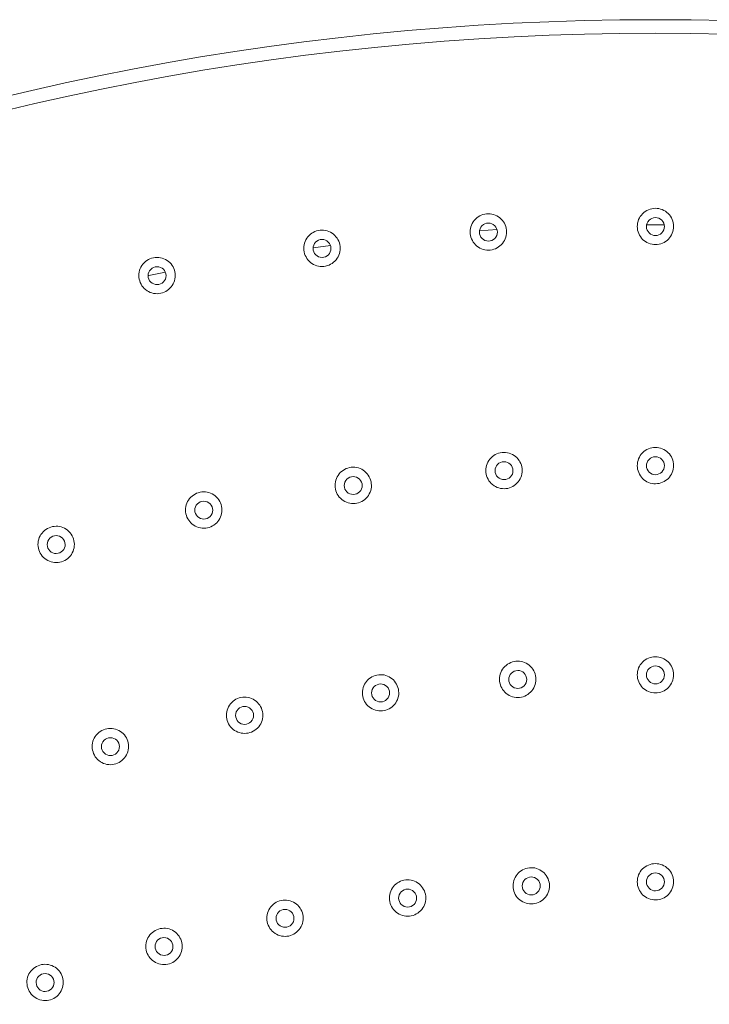
# Model space of a CAD drawing. Units: inches. Extents: x 0.85 to 10.51, y 0.23 to 7.15.
# Drawn here: x 2.88 to 3.26, y 3.81 to 4.34 of the extents above; entities that cross this region are included whole.
import ezdxf

# ---------------------------------------------------------------- set-up
doc = ezdxf.new("R2010")
doc.units = ezdxf.units.IN
doc.header["$MEASUREMENT"] = 0

msp = doc.modelspace()

# ---------------------------------------------------------------- linework, layer by layer
at = {"color": 8, "linetype": 'Continuous', "lineweight": 15}
for p, q in [((3.14396444, 4.23056145), (3.13429182, 4.22992745)), ((3.0535304, 4.22197353), (3.0439584, 4.22071361))]:
    msp.add_line(p, q, dxfattribs=at)
at = {"color": 8, "linetype": 'Continuous', "lineweight": 15, "flags": 128}
for points in [[(3.23471057, 4.23321791), (3.22994533, 4.23322609), (3.2251467, 4.2332178)], [(2.96377897, 4.20747656), (2.9548151, 4.20569516), (2.9543949, 4.20561014)]]:
    msp.add_lwpolyline(points, dxfattribs=at)
at = {"color": 7, "linetype": 'Continuous', "lineweight": 15}
for radius in [1.5, 1.49262438]:
    msp.add_circle((3.22994533, 2.84470438), radius, dxfattribs=at)
for points, knots in [([(3.22449971, 4.22404303), (3.22232338, 4.22548159), (3.22078692, 4.22776442), (3.2200091, 4.23158415), (3.22000354, 4.23289151), (3.22049883, 4.23543978), (3.22099738, 4.2366547), (3.22242118, 4.23880666), (3.22335228, 4.23974557), (3.22548434, 4.24118543), (3.22670614, 4.24169894), (3.2292268, 4.24221449), (3.23054911, 4.24222263), (3.23308307, 4.24173376), (3.2343228, 4.24122719), (3.23647247, 4.23980373), (3.23741192, 4.23887162), (3.23885064, 4.23673967), (3.23936377, 4.23551798), (3.23987865, 4.23299648), (3.23988652, 4.2316757), (3.23939644, 4.22913967), (3.23890319, 4.22792556), (3.23747043, 4.22575536), (3.23655067, 4.22482633), (3.23440107, 4.22337327), (3.23318902, 4.22286506), (3.22939813, 4.22208923), (3.22667604, 4.22260447), (3.22449971, 4.22404303)], [0, 0, 0, 0, 0.125, 0.125, 0.1875, 0.1875, 0.25, 0.25, 0.3125, 0.3125, 0.375, 0.375, 0.4375, 0.4375, 0.5, 0.5, 0.5625, 0.5625, 0.625, 0.625, 0.6875, 0.6875, 0.75, 0.75, 0.8125, 0.8125, 0.875, 0.875, 1, 1, 1, 1]), ([(3.133751, 4.22107002), (3.13157413, 4.22250773), (3.13003674, 4.22479026), (3.12925752, 4.22860918), (3.12925139, 4.22991655), (3.12974575, 4.23246534), (3.13024376, 4.23368027), (3.13166685, 4.23583295), (3.13259754, 4.23677214), (3.13472912, 4.23821286), (3.13595074, 4.23872682), (3.13847115, 4.2392433), (3.13979355, 4.23925193), (3.14232749, 4.23876406), (3.14356744, 4.23825799), (3.14571778, 4.23683528), (3.14665751, 4.23590358), (3.14809706, 4.23377216), (3.14861065, 4.23255065), (3.14912648, 4.23002945), (3.14913485, 4.22870855), (3.1486458, 4.22617255), (3.14815292, 4.22495804), (3.14672121, 4.22278756), (3.14580182, 4.22185808), (3.14365251, 4.220404), (3.14244082, 4.21989541), (3.13864996, 4.21911807), (3.13592787, 4.21963231), (3.133751, 4.22107002)], [0, 0, 0, 0, 0.125, 0.125, 0.1875, 0.1875, 0.25, 0.25, 0.3125, 0.3125, 0.375, 0.375, 0.4375, 0.4375, 0.5, 0.5, 0.5625, 0.5625, 0.625, 0.625, 0.6875, 0.6875, 0.75, 0.75, 0.8125, 0.8125, 0.875, 0.875, 1, 1, 1, 1]), ([(3.22725713, 4.22813753), (3.22833154, 4.22742734), (3.22967558, 4.22717297), (3.23217113, 4.22768402), (3.23330715, 4.22844787), (3.23472117, 4.23059051), (3.2349759, 4.23193547), (3.23446752, 4.23442447), (3.23369805, 4.23556634), (3.23157554, 4.23697178), (3.23021235, 4.23723507), (3.2277234, 4.23672569), (3.22658182, 4.23595601), (3.22517657, 4.2338313), (3.22491242, 4.2324882), (3.22542441, 4.22997457), (3.22618272, 4.22884772), (3.22725713, 4.22813753)], [0, 0, 0, 0, 0.125, 0.125, 0.25, 0.25, 0.375, 0.375, 0.5, 0.5, 0.625, 0.625, 0.75, 0.75, 0.875, 0.875, 1, 1, 1, 1]), ([(3.04339077, 4.21216801), (3.04121339, 4.2136049), (3.0396751, 4.21588715), (3.03889455, 4.21970528), (3.03888786, 4.22101266), (3.03938133, 4.22356196), (3.03987883, 4.2247769), (3.04130124, 4.22693026), (3.04223154, 4.22786973), (3.04436266, 4.22931126), (3.0455841, 4.22982565), (3.04810428, 4.23034303), (3.04942676, 4.23035213), (3.0519607, 4.22986521), (3.05320084, 4.22935962), (3.05535182, 4.22793762), (3.05629182, 4.22700631), (3.05773215, 4.22487541), (3.0582462, 4.22365408), (3.05876294, 4.22113315), (3.05877179, 4.21981215), (3.05828371, 4.21727616), (3.0577912, 4.21606126), (3.05636048, 4.21389052), (3.05544145, 4.21296062), (3.05329242, 4.21150556), (3.05208107, 4.21099661), (3.04829023, 4.21021783), (3.04556815, 4.21073112), (3.04339077, 4.21216801)], [0, 0, 0, 0, 0.125, 0.125, 0.1875, 0.1875, 0.25, 0.25, 0.3125, 0.3125, 0.375, 0.375, 0.4375, 0.4375, 0.5, 0.5, 0.5625, 0.5625, 0.625, 0.625, 0.6875, 0.6875, 0.75, 0.75, 0.8125, 0.8125, 0.875, 0.875, 1, 1, 1, 1]), ([(3.13651186, 4.22516575), (3.13758651, 4.224456), (3.13893052, 4.2242021), (3.14142608, 4.22471413), (3.14256189, 4.22547859), (3.1439749, 4.22762157), (3.14422916, 4.2289668), (3.1437198, 4.23145548), (3.14294996, 4.232597), (3.14082684, 4.23400168), (3.13946364, 4.23426442), (3.13697491, 4.23375413), (3.13583358, 4.23298405), (3.13442902, 4.23085857), (3.1341655, 4.22951523), (3.13467844, 4.22700217), (3.13543721, 4.2258755), (3.13651186, 4.22516575)], [0, 0, 0, 0, 0.125, 0.125, 0.25, 0.25, 0.375, 0.375, 0.5, 0.5, 0.625, 0.625, 0.75, 0.75, 0.875, 0.875, 1, 1, 1, 1]), ([(3.04615511, 4.21626525), (3.04722999, 4.21555592), (3.04857397, 4.21530248), (3.05106953, 4.21581543), (3.05220514, 4.21658047), (3.05361719, 4.21872377), (3.053871, 4.22006927), (3.05336071, 4.22255765), (3.05259051, 4.22369884), (3.05046682, 4.22510278), (3.0491036, 4.225365), (3.04661509, 4.22485384), (3.04547401, 4.2240834), (3.04407009, 4.22195718), (3.04380717, 4.22061359), (3.04432102, 4.21810107), (3.04508023, 4.21697458), (3.04615511, 4.21626525)], [0, 0, 0, 0, 0.125, 0.125, 0.25, 0.25, 0.375, 0.375, 0.5, 0.5, 0.625, 0.625, 0.75, 0.75, 0.875, 0.875, 1, 1, 1, 1]), ([(2.95380596, 4.19737511), (2.9516281, 4.19881122), (2.95008895, 4.2010932), (2.94930713, 4.2049106), (2.94929991, 4.20621798), (2.94979253, 4.20876776), (2.95028955, 4.2099827), (2.95171132, 4.21213673), (2.95264124, 4.21307645), (2.95477193, 4.21451876), (2.9559932, 4.21503356), (2.95851315, 4.21555179), (2.95983571, 4.21556132), (2.96236964, 4.21507532), (2.96360997, 4.21457018), (2.96576154, 4.21314886), (2.9667018, 4.21221794), (2.96814289, 4.21008752), (2.96865736, 4.20886635), (2.96917497, 4.20634569), (2.96918428, 4.20502458), (2.96869713, 4.2024886), (2.96820496, 4.20127334), (2.96677517, 4.19910233), (2.96585649, 4.19817205), (2.96370772, 4.19671606), (2.96249671, 4.19620676), (2.95870589, 4.19542662), (2.95598383, 4.19593899), (2.95380596, 4.19737511)], [0, 0, 0, 0, 0.125, 0.125, 0.1875, 0.1875, 0.25, 0.25, 0.3125, 0.3125, 0.375, 0.375, 0.4375, 0.4375, 0.5, 0.5, 0.5625, 0.5625, 0.625, 0.625, 0.6875, 0.6875, 0.75, 0.75, 0.8125, 0.8125, 0.875, 0.875, 1, 1, 1, 1]), ([(2.95657381, 4.20147414), (2.9576489, 4.20076521), (2.95899285, 4.2005122), (2.9614884, 4.20102602), (2.96262382, 4.2017916), (2.96403497, 4.20393521), (2.96428836, 4.20528097), (2.96377718, 4.20776908), (2.96300664, 4.20890996), (2.9608824, 4.2103132), (2.95951918, 4.21057492), (2.95703089, 4.21006294), (2.95589004, 4.20929216), (2.95448672, 4.20716523), (2.95422437, 4.20582141), (2.95473908, 4.20330938), (2.95549872, 4.20218307), (2.95657381, 4.20147414)], [0, 0, 0, 0, 0.125, 0.125, 0.25, 0.25, 0.375, 0.375, 0.5, 0.5, 0.625, 0.625, 0.75, 0.75, 0.875, 0.875, 1, 1, 1, 1]), ([(3.22451215, 4.0940276), (3.22233366, 4.09546287), (3.2207938, 4.09774309), (3.22001013, 4.10156214), (3.22000266, 4.10286949), (3.22049408, 4.10541824), (3.22099086, 4.10663409), (3.22241133, 4.10878805), (3.22334107, 4.10972843), (3.22547091, 4.11117147), (3.22669192, 4.11168682), (3.22921184, 4.11220617), (3.23053403, 4.11221632), (3.23306887, 4.11173125), (3.23430932, 4.11122654), (3.23646102, 4.10980642), (3.23740194, 4.10887569), (3.23884387, 4.10674594), (3.23935886, 4.10552503), (3.23987757, 4.10300421), (3.23988744, 4.10168353), (3.23940113, 4.09914656), (3.23890978, 4.09793188), (3.23748008, 4.09575926), (3.23656169, 4.09482892), (3.23441452, 4.09337281), (3.23320308, 4.09286271), (3.22941364, 4.09208123), (3.22669064, 4.09259233), (3.22451215, 4.0940276)], [0, 0, 0, 0, 0.125, 0.125, 0.1875, 0.1875, 0.25, 0.25, 0.3125, 0.3125, 0.375, 0.375, 0.4375, 0.4375, 0.5, 0.5, 0.5625, 0.5625, 0.625, 0.625, 0.6875, 0.6875, 0.75, 0.75, 0.8125, 0.8125, 0.875, 0.875, 1, 1, 1, 1]), ([(3.14226751, 4.09133217), (3.14008827, 4.09276627), (3.13854716, 4.09504595), (3.13776154, 4.09886411), (3.13775331, 4.10017148), (3.13824342, 4.10272078), (3.1387395, 4.10393673), (3.14015894, 4.10609159), (3.14108814, 4.1070324), (3.14321728, 4.10847659), (3.14443804, 4.10899258), (3.14695763, 4.10951323), (3.1482799, 4.10952406), (3.15081481, 4.10904035), (3.15205556, 4.10853631), (3.15420811, 4.10711726), (3.15514945, 4.10618707), (3.15659252, 4.10405806), (3.15710815, 4.10283742), (3.15762817, 4.10031696), (3.15763873, 4.09899618), (3.15715381, 4.09645913), (3.15666302, 4.095244), (3.15523466, 4.09307088), (3.15431677, 4.09213997), (3.15217013, 4.09068255), (3.15095911, 4.09017189), (3.14716984, 4.08938837), (3.14444675, 4.08989806), (3.14226751, 4.09133217)], [0, 0, 0, 0, 0.125, 0.125, 0.1875, 0.1875, 0.25, 0.25, 0.3125, 0.3125, 0.375, 0.375, 0.4375, 0.4375, 0.5, 0.5, 0.5625, 0.5625, 0.625, 0.625, 0.6875, 0.6875, 0.75, 0.75, 0.8125, 0.8125, 0.875, 0.875, 1, 1, 1, 1]), ([(3.22726327, 4.09813348), (3.22833874, 4.09742492), (3.22968317, 4.0971726), (3.23217769, 4.09768729), (3.23331254, 4.09845263), (3.23472363, 4.10059766), (3.23497632, 4.10194293), (3.23446416, 4.10443134), (3.23369288, 4.10557206), (3.23156841, 4.10697419), (3.23020486, 4.10723546), (3.22771671, 4.10672239), (3.22657626, 4.10595099), (3.22517421, 4.10382433), (3.22491195, 4.10248088), (3.22542779, 4.09996761), (3.22618781, 4.09884203), (3.22726327, 4.09813348)], [0, 0, 0, 0, 0.125, 0.125, 0.25, 0.25, 0.375, 0.375, 0.5, 0.5, 0.625, 0.625, 0.75, 0.75, 0.875, 0.875, 1, 1, 1, 1]), ([(3.06037488, 4.08326329), (3.05819494, 4.08469629), (3.05665262, 4.08697544), (3.05586513, 4.09079276), (3.05585619, 4.09210013), (3.05634505, 4.09464997), (3.05684046, 4.09586601), (3.05825891, 4.09802174), (3.0591876, 4.09896295), (3.06131607, 4.10040824), (3.06253657, 4.10092483), (3.06505586, 4.10144673), (3.0663782, 4.1014582), (3.06891319, 4.1009758), (3.0701542, 4.1004724), (3.07230757, 4.09905436), (3.07324932, 4.0981247), (3.07469347, 4.0959964), (3.07520971, 4.094776), (3.07573099, 4.09225589), (3.07574221, 4.09093501), (3.07525861, 4.0883979), (3.07476836, 4.08718234), (3.07334127, 4.08500873), (3.07242387, 4.08407728), (3.07027773, 4.08261861), (3.06906711, 4.08210741), (3.065278, 4.08132194), (3.06255483, 4.0818303), (3.06037488, 4.08326329)], [0, 0, 0, 0, 0.125, 0.125, 0.1875, 0.1875, 0.25, 0.25, 0.3125, 0.3125, 0.375, 0.375, 0.4375, 0.4375, 0.5, 0.5, 0.5625, 0.5625, 0.625, 0.625, 0.6875, 0.6875, 0.75, 0.75, 0.8125, 0.8125, 0.875, 0.875, 1, 1, 1, 1]), ([(3.14502099, 4.09543965), (3.14609681, 4.09473169), (3.14744127, 4.09448004), (3.1499357, 4.09499607), (3.15107021, 4.09576217), (3.15247999, 4.09790774), (3.15273201, 4.09925331), (3.15221853, 4.10174133), (3.15144671, 4.1028816), (3.14932143, 4.10428266), (3.14795781, 4.10454319), (3.14546996, 4.10402884), (3.14432989, 4.10325689), (3.14292885, 4.10112928), (3.1426674, 4.09978555), (3.14318455, 4.09727289), (3.14394518, 4.09614762), (3.14502099, 4.09543965)], [0, 0, 0, 0, 0.125, 0.125, 0.25, 0.25, 0.375, 0.375, 0.5, 0.5, 0.625, 0.625, 0.75, 0.75, 0.875, 0.875, 1, 1, 1, 1]), ([(3.0631308, 4.08737262), (3.06420694, 4.08666521), (3.06555142, 4.08641421), (3.06804575, 4.08693151), (3.06917997, 4.08769834), (3.07058851, 4.08984444), (3.07083989, 4.09119028), (3.07032513, 4.09367795), (3.06955279, 4.09481779), (3.06742674, 4.09621781), (3.06606306, 4.09647763), (3.0635755, 4.09596206), (3.06243579, 4.09518958), (3.06103571, 4.09306107), (3.06077504, 4.09171708), (3.06129343, 4.089205), (3.06205466, 4.08808002), (3.0631308, 4.08737262)], [0, 0, 0, 0, 0.125, 0.125, 0.25, 0.25, 0.375, 0.375, 0.5, 0.5, 0.625, 0.625, 0.75, 0.75, 0.875, 0.875, 1, 1, 1, 1]), ([(2.97918494, 4.06985552), (2.97700432, 4.07128746), (2.97546086, 4.07356612), (2.97467161, 4.07738264), (2.97466197, 4.07869002), (2.97514966, 4.08124037), (2.97564443, 4.0824565), (2.97706195, 4.08461305), (2.97799015, 4.08555464), (2.98011798, 4.08700097), (2.98133825, 4.08751812), (2.98385724, 4.0880412), (2.98517966, 4.08805329), (2.98771471, 4.08757212), (2.98895598, 4.08706934), (2.99111012, 4.08565227), (2.99205225, 4.08472309), (2.99349743, 4.08259547), (2.99401425, 4.08137531), (2.99453672, 4.07885552), (2.99454857, 4.07753455), (2.99406622, 4.07499737), (2.99357648, 4.07378141), (2.99215059, 4.07160733), (2.99123365, 4.07067538), (2.98908799, 4.06921553), (2.98787776, 4.06870381), (2.98408881, 4.0679165), (2.98136556, 4.06842359), (2.97918494, 4.06985552)], [0, 0, 0, 0, 0.125, 0.125, 0.1875, 0.1875, 0.25, 0.25, 0.3125, 0.3125, 0.375, 0.375, 0.4375, 0.4375, 0.5, 0.5, 0.5625, 0.5625, 0.625, 0.625, 0.6875, 0.6875, 0.75, 0.75, 0.8125, 0.8125, 0.875, 0.875, 1, 1, 1, 1]), ([(2.98194336, 4.07396691), (2.98301982, 4.07326004), (2.9843643, 4.07300966), (2.98685854, 4.07352814), (2.98799246, 4.07429564), (2.98939983, 4.07644225), (2.98965061, 4.07778836), (2.98913465, 4.0802757), (2.98836182, 4.08141513), (2.98623504, 4.08281418), (2.98487132, 4.08307331), (2.98238404, 4.08255661), (2.98124467, 4.08178364), (2.97984549, 4.07965427), (2.97958554, 4.07831003), (2.98010512, 4.07579848), (2.98086691, 4.07467378), (2.98194336, 4.07396691)], [0, 0, 0, 0, 0.125, 0.125, 0.25, 0.25, 0.375, 0.375, 0.5, 0.5, 0.625, 0.625, 0.75, 0.75, 0.875, 0.875, 1, 1, 1, 1]), ([(2.89904535, 4.05116627), (2.8968641, 4.05259721), (2.89531956, 4.0548754), (2.89452865, 4.05869118), (2.89451837, 4.05999856), (2.89500494, 4.06254939), (2.89549912, 4.0637656), (2.89691576, 4.06592293), (2.89784349, 4.06686488), (2.89997074, 4.06831219), (2.90119078, 4.06882987), (2.90370949, 4.06935406), (2.90503197, 4.06936673), (2.90756708, 4.06888673), (2.90880859, 4.06838452), (2.91096346, 4.06696836), (2.91190595, 4.06603965), (2.91335209, 4.06391267), (2.91386946, 4.06269272), (2.91439305, 4.06017323), (2.9144055, 4.05885218), (2.91392433, 4.05631493), (2.91343506, 4.05509859), (2.91201031, 4.05292407), (2.9110938, 4.05199165), (2.90894859, 4.05053068), (2.90773871, 4.05001849), (2.90394991, 4.04922944), (2.9012266, 4.04973533), (2.89904535, 4.05116627)], [0, 0, 0, 0, 0.125, 0.125, 0.1875, 0.1875, 0.25, 0.25, 0.3125, 0.3125, 0.375, 0.375, 0.4375, 0.4375, 0.5, 0.5, 0.5625, 0.5625, 0.625, 0.625, 0.6875, 0.6875, 0.75, 0.75, 0.8125, 0.8125, 0.875, 0.875, 1, 1, 1, 1]), ([(2.90180634, 4.05527994), (2.90288308, 4.05457357), (2.90422757, 4.05432377), (2.90672171, 4.05484337), (2.90785535, 4.0556115), (2.90926163, 4.05775857), (2.90951185, 4.05910495), (2.90899476, 4.06159198), (2.90822146, 4.06273103), (2.90609401, 4.06412916), (2.90473025, 4.06438766), (2.90224324, 4.06386988), (2.90110418, 4.06309645), (2.89970584, 4.06096628), (2.89944658, 4.05962179), (2.89996727, 4.05711075), (2.9007296, 4.0559863), (2.90180634, 4.05527994)], [0, 0, 0, 0, 0.125, 0.125, 0.25, 0.25, 0.375, 0.375, 0.5, 0.5, 0.625, 0.625, 0.75, 0.75, 0.875, 0.875, 1, 1, 1, 1]), ([(3.14968351, 3.97783527), (3.14750847, 3.97927571), (3.14597404, 3.98155962), (3.14519947, 3.9853805), (3.14519512, 3.98668788), (3.14569263, 3.9892355), (3.14619231, 3.99045016), (3.14761795, 3.99260075), (3.14854995, 3.9935389), (3.15068324, 3.99497684), (3.15190548, 3.99548927), (3.15442662, 3.99600259), (3.15574882, 3.99600957), (3.15828245, 3.99551845), (3.15952168, 3.99501079), (3.16166998, 3.99358555), (3.16260866, 3.99265259), (3.16404552, 3.9905194), (3.1645576, 3.98929727), (3.1650703, 3.98677521), (3.16507702, 3.98545449), (3.16458465, 3.98291868), (3.16409039, 3.98170514), (3.16265551, 3.97953596), (3.16173489, 3.9786078), (3.15958421, 3.97715682), (3.15837157, 3.97664963), (3.15458028, 3.97587722), (3.15185856, 3.97639482), (3.14968351, 3.97783527)], [0, 0, 0, 0, 0.125, 0.125, 0.1875, 0.1875, 0.25, 0.25, 0.3125, 0.3125, 0.375, 0.375, 0.4375, 0.4375, 0.5, 0.5, 0.5625, 0.5625, 0.625, 0.625, 0.6875, 0.6875, 0.75, 0.75, 0.8125, 0.8125, 0.875, 0.875, 1, 1, 1, 1]), ([(3.22449025, 3.98028575), (3.22231559, 3.98172679), (3.22078183, 3.98401087), (3.22000824, 3.98783239), (3.2200043, 3.98913975), (3.22050246, 3.99168697), (3.22100253, 3.99290164), (3.22242866, 3.99505171), (3.22336095, 3.99598967), (3.22549457, 3.997427), (3.22671694, 3.99793912), (3.22923827, 3.99845177), (3.23056039, 3.99845842), (3.23309405, 3.99796659), (3.23433312, 3.99745856), (3.23648094, 3.99603281), (3.23741943, 3.99509956), (3.2388557, 3.992966), (3.23936746, 3.99174374), (3.23987948, 3.98922146), (3.23988585, 3.98790084), (3.23939275, 3.98536498), (3.23889823, 3.98415176), (3.23746259, 3.98198273), (3.23654171, 3.9810549), (3.23439085, 3.97960466), (3.23317794, 3.97909773), (3.22938666, 3.97832639), (3.22666492, 3.9788447), (3.22449025, 3.98028575)], [0, 0, 0, 0, 0.125, 0.125, 0.1875, 0.1875, 0.25, 0.25, 0.3125, 0.3125, 0.375, 0.375, 0.4375, 0.4375, 0.5, 0.5, 0.5625, 0.5625, 0.625, 0.625, 0.6875, 0.6875, 0.75, 0.75, 0.8125, 0.8125, 0.875, 0.875, 1, 1, 1, 1]), ([(3.22725246, 3.98439062), (3.22832603, 3.98367922), (3.22966979, 3.98342334), (3.23216547, 3.9839313), (3.23330234, 3.98469346), (3.23471937, 3.98683493), (3.23497562, 3.98817947), (3.23447006, 3.99066938), (3.23370175, 3.99181214), (3.23158112, 3.99321982), (3.23021831, 3.99348475), (3.22772881, 3.99297834), (3.2265863, 3.99220998), (3.22517861, 3.99008717), (3.22491268, 3.98874446), (3.22542187, 3.9862295), (3.2261789, 3.98510202), (3.22725246, 3.98439062)], [0, 0, 0, 0, 0.125, 0.125, 0.25, 0.25, 0.375, 0.375, 0.5, 0.5, 0.625, 0.625, 0.75, 0.75, 0.875, 0.875, 1, 1, 1, 1]), ([(3.07519702, 3.97049735), (3.07302161, 3.97193723), (3.07148654, 3.97422097), (3.07071104, 3.97804123), (3.07070629, 3.97934863), (3.07120317, 3.98189664), (3.07170249, 3.98311129), (3.07312767, 3.98526238), (3.07405938, 3.98620071), (3.07619235, 3.98763923), (3.07741447, 3.98815196), (3.07993543, 3.98866591), (3.0812577, 3.98867322), (3.08379131, 3.98818278), (3.08503069, 3.98767546), (3.08717945, 3.98625071), (3.08811832, 3.98531803), (3.08955573, 3.98318521), (3.09006813, 3.9819632), (3.09058147, 3.97944135), (3.09058853, 3.97812053), (3.09009686, 3.97558476), (3.08960283, 3.97437093), (3.08816868, 3.97220158), (3.08724831, 3.97127312), (3.0850978, 3.96982143), (3.08388543, 3.96931399), (3.08009413, 3.96854056), (3.07737243, 3.96905748), (3.07519702, 3.97049735)], [0, 0, 0, 0, 0.125, 0.125, 0.1875, 0.1875, 0.25, 0.25, 0.3125, 0.3125, 0.375, 0.375, 0.4375, 0.4375, 0.5, 0.5, 0.5625, 0.5625, 0.625, 0.625, 0.6875, 0.6875, 0.75, 0.75, 0.8125, 0.8125, 0.875, 0.875, 1, 1, 1, 1]), ([(3.15244874, 3.98194103), (3.15352248, 3.98122994), (3.15486622, 3.9809744), (3.15736192, 3.98148305), (3.15849865, 3.98224566), (3.15991493, 3.98438733), (3.16017086, 3.98573209), (3.15966461, 3.98822175), (3.15889604, 3.98936428), (3.15677498, 3.99077142), (3.15541215, 3.99103596), (3.15292282, 3.9905289), (3.15178049, 3.98976028), (3.15037327, 3.98763692), (3.1501078, 3.98629401), (3.15061765, 3.98377949), (3.15137501, 3.98265212), (3.15244874, 3.98194103)], [0, 0, 0, 0, 0.125, 0.125, 0.25, 0.25, 0.375, 0.375, 0.5, 0.5, 0.625, 0.625, 0.75, 0.75, 0.875, 0.875, 1, 1, 1, 1]), ([(3.0779653, 3.97460424), (3.0790392, 3.97389345), (3.08038291, 3.97363823), (3.08287862, 3.97414754), (3.08401522, 3.97491057), (3.0854308, 3.97705244), (3.08568642, 3.9783974), (3.08517952, 3.98088685), (3.0844107, 3.98202914), (3.08228922, 3.98343578), (3.08092638, 3.98369994), (3.07843722, 3.98319228), (3.07729506, 3.9824234), (3.07588829, 3.9802995), (3.07562324, 3.9789564), (3.07613374, 3.9764423), (3.07689141, 3.97531504), (3.0779653, 3.97460424)], [0, 0, 0, 0, 0.125, 0.125, 0.25, 0.25, 0.375, 0.375, 0.5, 0.5, 0.625, 0.625, 0.75, 0.75, 0.875, 0.875, 1, 1, 1, 1]), ([(3.00134974, 3.95830343), (2.99917399, 3.95974275), (2.9976383, 3.96202634), (2.99686192, 3.96584603), (2.99685679, 3.96715343), (2.99735308, 3.96970182), (2.99785205, 3.97091645), (2.99927678, 3.97306802), (3.00020822, 3.97400653), (3.00234089, 3.9754456), (3.0035629, 3.97595862), (3.00608368, 3.97647316), (3.00740603, 3.97648078), (3.0099396, 3.97599099), (3.01117912, 3.97548399), (3.01332832, 3.97405971), (3.01426737, 3.9731273), (3.01570531, 3.97099482), (3.01621801, 3.96977292), (3.01673196, 3.96725127), (3.01673934, 3.96593037), (3.01624833, 3.96339462), (3.01575454, 3.96218051), (3.01432107, 3.96001101), (3.01340095, 3.95908226), (3.0112506, 3.9576299), (3.01003847, 3.95712222), (3.00624716, 3.95634782), (3.00352549, 3.95686411), (3.00134974, 3.95830343)], [0, 0, 0, 0, 0.125, 0.125, 0.1875, 0.1875, 0.25, 0.25, 0.3125, 0.3125, 0.375, 0.375, 0.4375, 0.4375, 0.5, 0.5, 0.5625, 0.5625, 0.625, 0.625, 0.6875, 0.6875, 0.75, 0.75, 0.8125, 0.8125, 0.875, 0.875, 1, 1, 1, 1]), ([(3.00412109, 3.96241168), (3.00519513, 3.96170117), (3.00653881, 3.96144626), (3.00903454, 3.96195619), (3.01017101, 3.96271961), (3.01158593, 3.96486167), (3.01184126, 3.96620683), (3.01133374, 3.96869608), (3.01056468, 3.96983815), (3.0084428, 3.9712443), (3.00707996, 3.9715081), (3.00459096, 3.97099987), (3.00344897, 3.97023076), (3.00204261, 3.96810635), (3.00177797, 3.96676306), (3.00228907, 3.96424936), (3.00304704, 3.96312219), (3.00412109, 3.96241168)], [0, 0, 0, 0, 0.125, 0.125, 0.25, 0.25, 0.375, 0.375, 0.5, 0.5, 0.625, 0.625, 0.75, 0.75, 0.875, 0.875, 1, 1, 1, 1]), ([(2.92845789, 3.94130571), (2.92628182, 3.94274451), (2.92474555, 3.94502795), (2.92396833, 3.9488471), (2.92396284, 3.95015452), (2.92445858, 3.95270326), (2.92495722, 3.95391788), (2.92638154, 3.9560699), (2.92731272, 3.95700857), (2.92944511, 3.95844815), (2.930667, 3.95896144), (2.93318763, 3.95947655), (2.93451003, 3.95948447), (2.93704358, 3.95899528), (2.93828323, 3.95848859), (2.94043284, 3.95706475), (2.94137206, 3.9561326), (2.94281051, 3.95400044), (2.94332348, 3.95277865), (2.94383801, 3.95025717), (2.94384569, 3.94893619), (2.94335531, 3.94640047), (2.94286174, 3.9451861), (2.94142891, 3.94301646), (2.94050902, 3.94208743), (2.93835882, 3.94063443), (2.93714693, 3.94012653), (2.93335561, 3.93935123), (2.93063397, 3.9398669), (2.92845789, 3.94130571)], [0, 0, 0, 0, 0.125, 0.125, 0.1875, 0.1875, 0.25, 0.25, 0.3125, 0.3125, 0.375, 0.375, 0.4375, 0.4375, 0.5, 0.5, 0.5625, 0.5625, 0.625, 0.625, 0.6875, 0.6875, 0.75, 0.75, 0.8125, 0.8125, 0.875, 0.875, 1, 1, 1, 1]), ([(2.93123231, 3.94541555), (2.9323065, 3.9447053), (2.93365015, 3.94445068), (2.93614587, 3.94496119), (2.93728222, 3.94572499), (2.93869654, 3.94786722), (2.93895159, 3.94921257), (2.93844348, 3.95170163), (2.9376742, 3.9528435), (2.93555194, 3.9542492), (2.93418911, 3.95451265), (2.93170027, 3.95400388), (2.93055843, 3.95323456), (2.92915245, 3.95110967), (2.9288882, 3.94976621), (2.92939986, 3.94725286), (2.93015812, 3.94612579), (2.93123231, 3.94541555)], [0, 0, 0, 0, 0.125, 0.125, 0.25, 0.25, 0.375, 0.375, 0.5, 0.5, 0.625, 0.625, 0.75, 0.75, 0.875, 0.875, 1, 1, 1, 1]), ([(3.15705968, 3.86555807), (3.15488151, 3.86699379), (3.15334217, 3.86927408), (3.15255922, 3.87309373), (3.15255209, 3.87440109), (3.15304402, 3.87694954), (3.15354113, 3.87816544), (3.15496202, 3.88031899), (3.15589202, 3.88125923), (3.15802213, 3.88270177), (3.15924325, 3.88321685), (3.1617633, 3.88373566), (3.16308539, 3.88374553), (3.16562023, 3.88325989), (3.16686053, 3.88275491), (3.16901181, 3.88133442), (3.16995258, 3.88040347), (3.17139406, 3.87827344), (3.17190881, 3.87705244), (3.17242701, 3.8745314), (3.17243661, 3.87321079), (3.1719497, 3.87067371), (3.17145814, 3.86945927), (3.17002778, 3.86728672), (3.16910916, 3.86635665), (3.16696185, 3.86490118), (3.16575018, 3.86439129), (3.16196082, 3.86361071), (3.15923785, 3.86412236), (3.15705968, 3.86555807)], [0, 0, 0, 0, 0.125, 0.125, 0.1875, 0.1875, 0.25, 0.25, 0.3125, 0.3125, 0.375, 0.375, 0.4375, 0.4375, 0.5, 0.5, 0.5625, 0.5625, 0.625, 0.625, 0.6875, 0.6875, 0.75, 0.75, 0.8125, 0.8125, 0.875, 0.875, 1, 1, 1, 1]), ([(3.22450659, 3.86776869), (3.22232908, 3.86920542), (3.22079083, 3.8714862), (3.22000959, 3.8753066), (3.22000311, 3.87661394), (3.22049619, 3.87916193), (3.22099391, 3.88037773), (3.2224157, 3.8825305), (3.22334618, 3.88347037), (3.22547691, 3.8849119), (3.22669825, 3.88542644), (3.22921858, 3.88594411), (3.2305406, 3.88595338), (3.23307537, 3.88546655), (3.23431541, 3.88496098), (3.23646595, 3.88353957), (3.23740634, 3.88260814), (3.23884684, 3.88047746), (3.23936102, 3.87925623), (3.23987808, 3.87673489), (3.23988707, 3.87541436), (3.23939896, 3.87287734), (3.23890691, 3.87166329), (3.23747538, 3.8694912), (3.23655632, 3.86856162), (3.23440854, 3.86710728), (3.23319651, 3.86659789), (3.22940699, 3.86581909), (3.22668411, 3.86633196), (3.22450659, 3.86776869)], [0, 0, 0, 0, 0.125, 0.125, 0.1875, 0.1875, 0.25, 0.25, 0.3125, 0.3125, 0.375, 0.375, 0.4375, 0.4375, 0.5, 0.5, 0.5625, 0.5625, 0.625, 0.625, 0.6875, 0.6875, 0.75, 0.75, 0.8125, 0.8125, 0.875, 0.875, 1, 1, 1, 1]), ([(3.08839789, 3.86015771), (3.08654059, 3.86198961), (3.08547413, 3.86452656), (3.08544899, 3.86842419), (3.08569609, 3.86970807), (3.08667459, 3.87211299), (3.08739845, 3.87320855), (3.08921144, 3.87504499), (3.0903064, 3.87578621), (3.09267659, 3.87678693), (3.09397459, 3.87705463), (3.09654725, 3.87707333), (3.09784624, 3.87682577), (3.10023772, 3.87585656), (3.10135618, 3.87512003), (3.10319036, 3.87330799), (3.10393193, 3.872212), (3.10493162, 3.86984223), (3.10519903, 3.86854438), (3.10521701, 3.86597094), (3.10496949, 3.86467338), (3.10399865, 3.86227995), (3.10327993, 3.86118382), (3.10145499, 3.85933156), (3.100373, 3.85859769), (3.09798286, 3.85758731), (3.09669561, 3.85732296), (3.09282612, 3.85729432), (3.09025519, 3.85832581), (3.08839789, 3.86015771)], [0, 0, 0, 0, 0.125, 0.125, 0.1875, 0.1875, 0.25, 0.25, 0.3125, 0.3125, 0.375, 0.375, 0.4375, 0.4375, 0.5, 0.5, 0.5625, 0.5625, 0.625, 0.625, 0.6875, 0.6875, 0.75, 0.75, 0.8125, 0.8125, 0.875, 0.875, 1, 1, 1, 1]), ([(3.15981543, 3.86967606), (3.1608907, 3.86896731), (3.16223503, 3.86871471), (3.1647294, 3.8692287), (3.16586444, 3.86999357), (3.16727633, 3.87213855), (3.16752931, 3.87348377), (3.16701764, 3.87597249), (3.16624652, 3.87711335), (3.16412252, 3.8785158), (3.16275913, 3.8787774), (3.16027092, 3.87826498), (3.15913025, 3.87749387), (3.15772767, 3.87536761), (3.157465, 3.87402419), (3.15798036, 3.87151041), (3.15874017, 3.87038481), (3.15981543, 3.86967606)], [0, 0, 0, 0, 0.125, 0.125, 0.25, 0.25, 0.375, 0.375, 0.5, 0.5, 0.625, 0.625, 0.75, 0.75, 0.875, 0.875, 1, 1, 1, 1]), ([(3.22726053, 3.87188529), (3.22833549, 3.87117603), (3.22967978, 3.87092283), (3.23217424, 3.87143565), (3.23330958, 3.87219987), (3.2347226, 3.87434437), (3.23497617, 3.87568935), (3.23446565, 3.87817839), (3.23369501, 3.87931963), (3.23157172, 3.88072302), (3.2302084, 3.88098527), (3.22771993, 3.88047397), (3.22657892, 3.87970335), (3.22517545, 3.87757789), (3.22491208, 3.8762347), (3.22542631, 3.87372041), (3.22618557, 3.87259455), (3.22726053, 3.87188529)], [0, 0, 0, 0, 0.125, 0.125, 0.25, 0.25, 0.375, 0.375, 0.5, 0.5, 0.625, 0.625, 0.75, 0.75, 0.875, 0.875, 1, 1, 1, 1]), ([(3.09191686, 3.86366109), (3.09283368, 3.86275681), (3.09410287, 3.86224755), (3.09665001, 3.8622665), (3.09791245, 3.86279639), (3.09971395, 3.86462523), (3.10022403, 3.86589604), (3.10020611, 3.8684365), (3.09967174, 3.86970544), (3.09786092, 3.87149439), (3.09657464, 3.87201605), (3.09403445, 3.87199747), (3.09276554, 3.87146314), (3.09097572, 3.86964982), (3.09045694, 3.86838268), (3.09047365, 3.86581758), (3.09100004, 3.86456537), (3.09191686, 3.86366109)], [0, 0, 0, 0, 0.125, 0.125, 0.25, 0.25, 0.375, 0.375, 0.5, 0.5, 0.625, 0.625, 0.75, 0.75, 0.875, 0.875, 1, 1, 1, 1]), ([(3.02331942, 3.84794523), (3.02114004, 3.84937906), (3.01959865, 3.85165845), (3.01881254, 3.85547671), (3.01880419, 3.85678409), (3.019294, 3.85933341), (3.01978998, 3.86054949), (3.02120918, 3.86270449), (3.02213831, 3.86364542), (3.02426728, 3.86508982), (3.02548797, 3.86560593), (3.02800749, 3.86612686), (3.0293297, 3.86613783), (3.03186469, 3.86565441), (3.03310545, 3.86515051), (3.03525811, 3.86373176), (3.03619957, 3.86280168), (3.0376429, 3.86067286), (3.03815868, 3.85945228), (3.03867902, 3.85693182), (3.03868974, 3.85561105), (3.03820508, 3.85307384), (3.03771444, 3.85185869), (3.03628622, 3.8496853), (3.03536841, 3.84875431), (3.033222, 3.84729674), (3.03201099, 3.84678592), (3.02822194, 3.84600203), (3.0254988, 3.8465114), (3.02331942, 3.84794523)], [0, 0, 0, 0, 0.125, 0.125, 0.1875, 0.1875, 0.25, 0.25, 0.3125, 0.3125, 0.375, 0.375, 0.4375, 0.4375, 0.5, 0.5, 0.5625, 0.5625, 0.625, 0.625, 0.6875, 0.6875, 0.75, 0.75, 0.8125, 0.8125, 0.875, 0.875, 1, 1, 1, 1]), ([(3.02607902, 3.85206656), (3.02715486, 3.85135876), (3.02849923, 3.85110727), (3.03099341, 3.85162341), (3.03212793, 3.85238952), (3.03353766, 3.8545353), (3.0337896, 3.85588104), (3.03327579, 3.85836917), (3.03250377, 3.85950933), (3.03037847, 3.86091003), (3.02901496, 3.86117042), (3.02652726, 3.86065593), (3.02538721, 3.85988393), (3.02398627, 3.85775617), (3.02372489, 3.85641231), (3.02424237, 3.85389947), (3.02500318, 3.85277436), (3.02607902, 3.85206656)], [0, 0, 0, 0, 0.125, 0.125, 0.25, 0.25, 0.375, 0.375, 0.5, 0.5, 0.625, 0.625, 0.75, 0.75, 0.875, 0.875, 1, 1, 1, 1]), ([(2.95759877, 3.83261843), (2.95541884, 3.83405139), (2.95387651, 3.83633037), (2.95308895, 3.840148), (2.95308004, 3.84145539), (2.95356888, 3.84400511), (2.95406435, 3.84522128), (2.95548277, 3.84737693), (2.9564115, 3.84831818), (2.95853995, 3.84976343), (2.95976045, 3.85028001), (2.96227973, 3.8508019), (2.96360199, 3.85081338), (2.96613704, 3.85033097), (2.96737801, 3.84982758), (2.9695313, 3.84840962), (2.97047309, 3.84747994), (2.97191725, 3.84535168), (2.97243351, 3.84413128), (2.97295483, 3.84161108), (2.97296606, 3.84029024), (2.97248243, 3.83775297), (2.9719922, 3.8365375), (2.97056497, 3.83436371), (2.96964753, 3.83343232), (2.96750153, 3.83197378), (2.96629082, 3.83146255), (2.96250192, 3.83067714), (2.95977871, 3.83118547), (2.95759877, 3.83261843)], [0, 0, 0, 0, 0.125, 0.125, 0.1875, 0.1875, 0.25, 0.25, 0.3125, 0.3125, 0.375, 0.375, 0.4375, 0.4375, 0.5, 0.5, 0.5625, 0.5625, 0.625, 0.625, 0.6875, 0.6875, 0.75, 0.75, 0.8125, 0.8125, 0.875, 0.875, 1, 1, 1, 1]), ([(2.96036038, 3.83674169), (2.96143647, 3.83603433), (2.96278087, 3.83578335), (2.96527494, 3.83630047), (2.96640921, 3.83706712), (2.96781801, 3.83921331), (2.96806945, 3.84055927), (2.96755466, 3.84304714), (2.96678223, 3.84418696), (2.96465633, 3.84558686), (2.96329278, 3.8458467), (2.96080531, 3.84533127), (2.95966555, 3.84455887), (2.95826535, 3.84243043), (2.95800455, 3.84108637), (2.95852301, 3.83857395), (2.95928428, 3.83744906), (2.96036038, 3.83674169)], [0, 0, 0, 0, 0.125, 0.125, 0.25, 0.25, 0.375, 0.375, 0.5, 0.5, 0.625, 0.625, 0.75, 0.75, 0.875, 0.875, 1, 1, 1, 1]), ([(2.89151419, 3.81424289), (2.88965521, 3.81607303), (2.88858637, 3.81860946), (2.88855759, 3.82250632), (2.8888034, 3.82379047), (2.88977985, 3.82619679), (2.89050255, 3.82729278), (2.89231408, 3.8291311), (2.89340825, 3.82987324), (2.89577763, 3.83087616), (2.89707538, 3.83114502), (2.89964793, 3.83116607), (2.90094726, 3.83091965), (2.90333934, 3.82995276), (2.90445851, 3.82921731), (2.90629452, 3.82740681), (2.90703702, 3.82631161), (2.90803892, 3.82394272), (2.90830752, 3.8226451), (2.90832788, 3.8200718), (2.90808151, 3.81877382), (2.90711301, 3.81637977), (2.90639511, 3.8152827), (2.90457224, 3.81342908), (2.90349094, 3.81269409), (2.90110129, 3.81168131), (2.89981457, 3.81141585), (2.89594472, 3.81138365), (2.89337317, 3.81241274), (2.89151419, 3.81424289)], [0, 0, 0, 0, 0.125, 0.125, 0.1875, 0.1875, 0.25, 0.25, 0.3125, 0.3125, 0.375, 0.375, 0.4375, 0.4375, 0.5, 0.5, 0.5625, 0.5625, 0.625, 0.625, 0.6875, 0.6875, 0.75, 0.75, 0.8125, 0.8125, 0.875, 0.875, 1, 1, 1, 1]), ([(2.89504078, 3.81775209), (2.8959584, 3.81684871), (2.89722782, 3.81634063), (2.89977514, 3.81636185), (2.90103722, 3.81689304), (2.9028368, 3.81872328), (2.90334587, 3.81999483), (2.90332557, 3.8225352), (2.90279009, 3.82380359), (2.90097752, 3.82559095), (2.89969093, 3.82611132), (2.89715089, 3.8260905), (2.89588246, 3.82555514), (2.894094, 3.82373992), (2.89357645, 3.82247202), (2.89359558, 3.81990739), (2.89412316, 3.81865547), (2.89504078, 3.81775209)], [0, 0, 0, 0, 0.125, 0.125, 0.25, 0.25, 0.375, 0.375, 0.5, 0.5, 0.625, 0.625, 0.75, 0.75, 0.875, 0.875, 1, 1, 1, 1])]:
    msp.add_open_spline(points, degree=3, knots=knots, dxfattribs=at)

doc.saveas('drawing.dxf')
